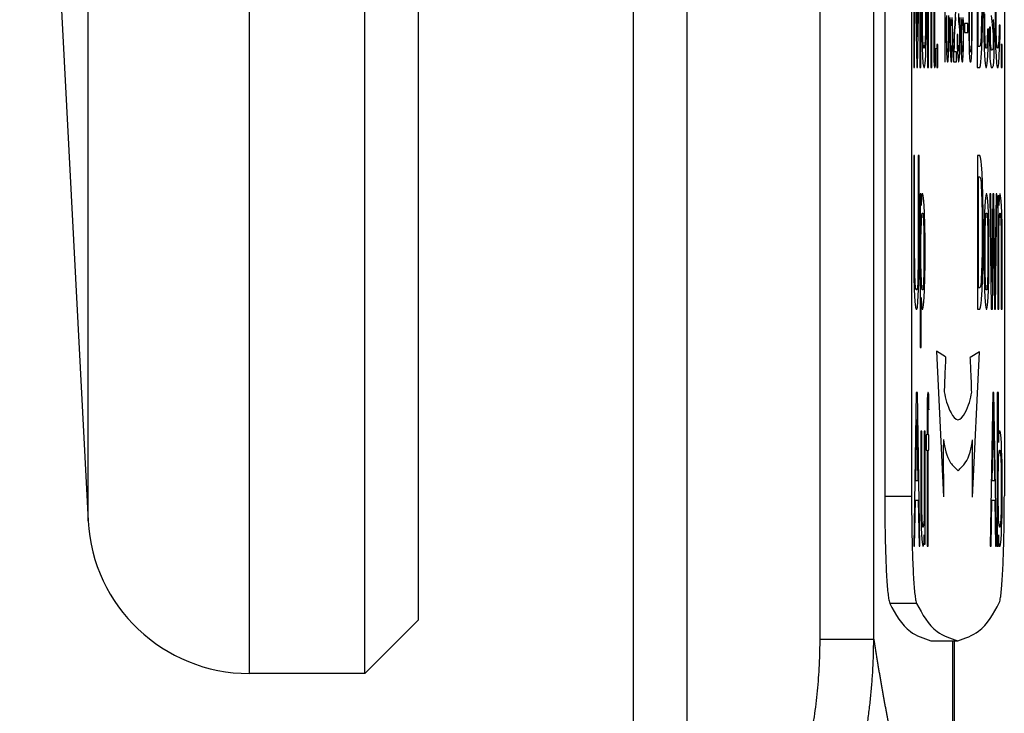
# Model space of a CAD drawing. Units: inches. Extents: x -233 to 232, y -114 to 173.
# Drawn here: x -83 to -74, y 71 to 77 of the extents above; entities that cross this region are included whole.
import ezdxf

# ---------------------------------------------------------------- set-up
doc = ezdxf.new("R2010")
doc.units = ezdxf.units.IN
doc.layers.add('1', color=7, linetype='Continuous')

# ---------------------------------------------------------------- blocks, each defined once
blk = doc.blocks.new('Hinweisschild_106236u__4', base_point=(-150.371, 142.607))
at = {"color": 7, "linetype": 'Continuous'}
for p, q in [((-150.371, 156.607), (-150.371, 145.293)), ((-149.871, 156.607), (-149.871, 145.293)), ((-148.144, 156.607), (-148.144, 145.307)), ((-149.511, 142.607), (-149.012, 142.607))]:
    blk.add_line(p, q, dxfattribs=at)
at = {"color": 3, "linetype": 'Continuous'}
for p, q in [((-149.832, 156.144), (-149.832, 153.284)), ((-149.767, 153.856), (-149.809, 156.144)), ((-149.725, 156.144), (-149.767, 153.856)), ((-149.701, 153.284), (-149.701, 156.144)), ((-148.652, 156.144), (-148.652, 153.284)), ((-148.633, 153.678), (-148.633, 155.751)), ((-149.816, 153.284), (-149.816, 155.501)), ((-149.816, 155.501), (-149.775, 153.284)), ((-149.758, 153.284), (-149.718, 155.501)), ((-149.718, 155.501), (-149.718, 153.284)), ((-149.576, 155.394), (-149.576, 153.284)), ((-149.46, 155.072), (-149.46, 153.57)), ((-149.441, 153.678), (-149.441, 155.072)), ((-149.558, 153.284), (-149.558, 154.75)), ((-149.243, 153.39), (-149.243, 154.89)), ((-148.805, 154.89), (-148.805, 153.971)), ((-148.794, 153.953), (-148.794, 154.89)), ((-148.755, 154.89), (-148.755, 153.953)), ((-148.744, 153.971), (-148.744, 154.89)), ((-149.687, 154.571), (-149.687, 154.142)), ((-149.667, 154.107), (-149.667, 154.607)), ((-149.613, 154.607), (-149.613, 154.107)), ((-149.593, 154.142), (-149.593, 154.571)), ((-149.512, 154.607), (-149.512, 153.284)), ((-149.494, 153.284), (-149.494, 154.571)), ((-148.529, 154.571), (-148.529, 154.142)), ((-148.316, 154.571), (-148.316, 154.142)), ((-148.296, 154.107), (-148.296, 154.607)), ((-149.253, 154.478), (-149.253, 153.39)), ((-149.228, 154.215), (-149.228, 154.065)), ((-149.217, 154.028), (-149.217, 154.253)), ((-149.185, 154.253), (-149.185, 154.028)), ((-149.174, 154.065), (-149.174, 154.215)), ((-149.158, 154.215), (-149.158, 154.065)), ((-149.11, 154.14), (-149.113, 154.215)), ((-149.055, 154.346), (-149.068, 154.103)), ((-149.056, 154.084), (-149.048, 154.215)), ((-148.998, 154.29), (-148.998, 154.121)), ((-148.976, 154.14), (-148.98, 154.215)), ((-148.954, 154.215), (-148.954, 154.065)), ((-148.906, 154.14), (-148.909, 154.215)), ((-148.564, 154.357), (-148.568, 154.142)), ((-148.551, 154.035), (-148.546, 154.357)), ((-148.508, 154.107), (-148.508, 154.285)), ((-148.388, 154.25), (-148.36, 153.964)), ((-149.687, 154.142), (-149.683, 153.856)), ((-149.665, 153.964), (-149.667, 154.107)), ((-149.613, 154.107), (-149.614, 153.964)), ((-149.596, 153.856), (-149.593, 154.142)), ((-149.228, 154.065), (-149.227, 153.896)), ((-149.216, 153.821), (-149.217, 154.028)), ((-149.185, 154.028), (-149.186, 153.821)), ((-149.175, 153.896), (-149.174, 154.065)), ((-149.158, 154.065), (-149.157, 153.896)), ((-149.146, 153.934), (-149.144, 154.028)), ((-149.144, 154.028), (-149.142, 154.084)), ((-149.142, 154.084), (-149.138, 154.14)), ((-149.138, 154.14), (-149.134, 154.178)), ((-149.129, 154.178), (-149.124, 154.14)), ((-149.124, 154.14), (-149.12, 154.084)), ((-149.12, 154.084), (-149.118, 154.028)), ((-149.118, 154.028), (-149.116, 153.934)), ((-149.108, 154.065), (-149.11, 154.14)), ((-149.106, 153.953), (-149.108, 154.065)), ((-149.074, 154.009), (-149.08, 153.878)), ((-149.068, 154.103), (-149.074, 154.009)), ((-149.063, 153.971), (-149.056, 154.084)), ((-148.998, 154.121), (-148.994, 154.121)), ((-148.994, 154.121), (-148.989, 154.103)), ((-148.989, 154.103), (-148.985, 154.046)), ((-148.985, 154.046), (-148.982, 153.971)), ((-148.972, 154.028), (-148.976, 154.14)), ((-148.97, 153.896), (-148.972, 154.028)), ((-148.954, 154.065), (-148.953, 153.896)), ((-148.942, 153.934), (-148.94, 154.028)), ((-148.94, 154.028), (-148.938, 154.084)), ((-148.938, 154.084), (-148.934, 154.14)), ((-148.934, 154.14), (-148.929, 154.178)), ((-148.925, 154.178), (-148.92, 154.14)), ((-148.92, 154.14), (-148.916, 154.084)), ((-148.916, 154.084), (-148.914, 154.028)), ((-148.914, 154.028), (-148.912, 153.934)), ((-148.904, 154.065), (-148.906, 154.14)), ((-148.902, 153.953), (-148.904, 154.065)), ((-148.886, 154.103), (-148.886, 153.934)), ((-148.821, 154.103), (-148.886, 154.103)), ((-148.821, 153.934), (-148.821, 154.103)), ((-148.568, 154.142), (-148.573, 153.964)), ((-148.557, 153.821), (-148.551, 154.035)), ((-148.529, 154.142), (-148.525, 153.856)), ((-148.507, 153.964), (-148.508, 154.107)), ((-148.455, 153.999), (-148.461, 153.785)), ((-148.436, 153.999), (-148.455, 153.999)), ((-148.438, 153.856), (-148.436, 153.999)), ((-148.402, 154.035), (-148.419, 154.035)), ((-148.419, 154.035), (-148.419, 153.785)), ((-148.402, 153.892), (-148.402, 154.035)), ((-148.338, 154.071), (-148.343, 154.178)), ((-148.334, 153.964), (-148.338, 154.071)), ((-148.316, 154.142), (-148.313, 153.856)), ((-148.294, 153.964), (-148.296, 154.107)), ((-148.242, 154.071), (-148.243, 153.964)), ((-148.223, 154.071), (-148.242, 154.071)), ((-148.225, 153.856), (-148.223, 154.071)), ((-149.683, 153.856), (-149.677, 153.642)), ((-149.66, 153.785), (-149.665, 153.964)), ((-149.614, 153.964), (-149.619, 153.785)), ((-149.603, 153.642), (-149.596, 153.856)), ((-149.227, 153.896), (-149.226, 153.784)), ((-149.214, 153.728), (-149.216, 153.821)), ((-149.186, 153.821), (-149.188, 153.728)), ((-149.176, 153.784), (-149.175, 153.896)), ((-149.157, 153.896), (-149.156, 153.784)), ((-149.146, 153.821), (-149.146, 153.934)), ((-149.144, 153.728), (-149.146, 153.821)), ((-149.116, 153.821), (-149.118, 153.728)), ((-149.116, 153.934), (-149.116, 153.821)), ((-149.106, 153.803), (-149.106, 153.953)), ((-149.08, 153.878), (-149.084, 153.765)), ((-149.075, 153.69), (-149.07, 153.821)), ((-149.07, 153.821), (-149.063, 153.971)), ((-149.023, 153.896), (-149.023, 153.803)), ((-149.011, 153.896), (-149.023, 153.896)), ((-149.011, 153.821), (-149.011, 153.896)), ((-149.01, 153.746), (-149.011, 153.821)), ((-148.982, 153.971), (-148.981, 153.896)), ((-148.981, 153.821), (-148.982, 153.746)), ((-148.981, 153.896), (-148.981, 153.821)), ((-148.97, 153.803), (-148.97, 153.896)), ((-148.953, 153.896), (-148.952, 153.784)), ((-148.942, 153.821), (-148.942, 153.934)), ((-148.94, 153.728), (-148.942, 153.821)), ((-148.912, 153.821), (-148.914, 153.728)), ((-148.912, 153.934), (-148.912, 153.821)), ((-148.902, 153.803), (-148.902, 153.953)), ((-148.886, 153.934), (-148.821, 153.934)), ((-148.805, 153.971), (-148.804, 153.84)), ((-148.804, 153.84), (-148.802, 153.709)), ((-148.793, 153.821), (-148.794, 153.953)), ((-148.791, 153.728), (-148.793, 153.821)), ((-148.756, 153.821), (-148.758, 153.728)), ((-148.755, 153.953), (-148.756, 153.821)), ((-148.747, 153.709), (-148.745, 153.84)), ((-148.745, 153.84), (-148.744, 153.971)), ((-148.578, 153.856), (-148.583, 153.785)), ((-148.573, 153.964), (-148.578, 153.856)), ((-148.564, 153.642), (-148.557, 153.821)), ((-148.525, 153.856), (-148.519, 153.642)), ((-148.502, 153.785), (-148.507, 153.964)), ((-148.445, 153.642), (-148.438, 153.856)), ((-148.4, 153.749), (-148.402, 153.892)), ((-148.36, 153.964), (-148.355, 153.892)), ((-148.355, 153.892), (-148.351, 153.821)), ((-148.351, 153.821), (-148.351, 153.713)), ((-148.333, 153.821), (-148.334, 153.964)), ((-148.333, 153.642), (-148.333, 153.821)), ((-148.313, 153.856), (-148.306, 153.642)), ((-148.289, 153.785), (-148.294, 153.964)), ((-148.243, 153.964), (-148.249, 153.785)), ((-148.232, 153.642), (-148.225, 153.856)), ((-149.677, 153.642), (-149.67, 153.499)), ((-149.651, 153.678), (-149.66, 153.785)), ((-149.645, 153.642), (-149.651, 153.678)), ((-149.635, 153.642), (-149.645, 153.642)), ((-149.628, 153.678), (-149.635, 153.642)), ((-149.619, 153.785), (-149.628, 153.678)), ((-149.609, 153.499), (-149.603, 153.642)), ((-149.438, 153.606), (-149.441, 153.678)), ((-149.425, 153.642), (-149.433, 153.606)), ((-149.425, 153.32), (-149.425, 153.642)), ((-149.403, 153.713), (-149.403, 153.284)), ((-149.383, 153.713), (-149.403, 153.713)), ((-149.383, 153.284), (-149.383, 153.713)), ((-149.226, 153.784), (-149.224, 153.69)), ((-149.224, 153.69), (-149.222, 153.615)), ((-149.212, 153.671), (-149.214, 153.728)), ((-149.208, 153.615), (-149.212, 153.671)), ((-149.189, 153.671), (-149.193, 153.615)), ((-149.188, 153.728), (-149.189, 153.671)), ((-149.18, 153.615), (-149.178, 153.69)), ((-149.178, 153.69), (-149.176, 153.784)), ((-149.156, 153.784), (-149.154, 153.69)), ((-149.154, 153.69), (-149.152, 153.615)), ((-149.142, 153.671), (-149.144, 153.728)), ((-149.138, 153.615), (-149.142, 153.671)), ((-149.12, 153.671), (-149.124, 153.615)), ((-149.118, 153.728), (-149.12, 153.671)), ((-149.11, 153.615), (-149.108, 153.69)), ((-149.108, 153.69), (-149.106, 153.803)), ((-149.088, 153.634), (-149.09, 153.503)), ((-149.084, 153.765), (-149.088, 153.634)), ((-149.077, 153.578), (-149.075, 153.69)), ((-149.023, 153.803), (-149.021, 153.671)), ((-149.021, 153.671), (-149.018, 153.578)), ((-149.007, 153.671), (-149.01, 153.746)), ((-149.003, 153.615), (-149.007, 153.671)), ((-148.985, 153.671), (-148.989, 153.615)), ((-148.982, 153.746), (-148.985, 153.671)), ((-148.975, 153.578), (-148.972, 153.671)), ((-148.972, 153.671), (-148.97, 153.803)), ((-148.952, 153.784), (-148.95, 153.69)), ((-148.95, 153.69), (-148.948, 153.615)), ((-148.938, 153.671), (-148.94, 153.728)), ((-148.934, 153.615), (-148.938, 153.671)), ((-148.916, 153.671), (-148.92, 153.615)), ((-148.914, 153.728), (-148.916, 153.671)), ((-148.906, 153.615), (-148.904, 153.69)), ((-148.904, 153.69), (-148.902, 153.803)), ((-148.802, 153.709), (-148.798, 153.578)), ((-148.788, 153.653), (-148.791, 153.728)), ((-148.784, 153.596), (-148.788, 153.653)), ((-148.761, 153.653), (-148.765, 153.596)), ((-148.758, 153.728), (-148.761, 153.653)), ((-148.751, 153.578), (-148.747, 153.709)), ((-148.603, 153.678), (-148.633, 153.678)), ((-148.591, 153.713), (-148.603, 153.678)), ((-148.583, 153.785), (-148.591, 153.713)), ((-148.574, 153.463), (-148.564, 153.642)), ((-148.519, 153.642), (-148.512, 153.499)), ((-148.493, 153.678), (-148.502, 153.785)), ((-148.487, 153.642), (-148.493, 153.678)), ((-148.477, 153.642), (-148.487, 153.642)), ((-148.47, 153.678), (-148.477, 153.642)), ((-148.461, 153.785), (-148.47, 153.678)), ((-148.451, 153.499), (-148.445, 153.642)), ((-148.419, 153.785), (-148.415, 153.57)), ((-148.397, 153.678), (-148.4, 153.749)), ((-148.382, 153.606), (-148.397, 153.678)), ((-148.353, 153.642), (-148.37, 153.606)), ((-148.351, 153.713), (-148.353, 153.642)), ((-148.334, 153.499), (-148.333, 153.642)), ((-148.306, 153.642), (-148.299, 153.499)), ((-148.281, 153.678), (-148.289, 153.785)), ((-148.274, 153.642), (-148.281, 153.678)), ((-148.264, 153.642), (-148.274, 153.642)), ((-148.257, 153.678), (-148.264, 153.642)), ((-148.249, 153.785), (-148.257, 153.678)), ((-148.238, 153.499), (-148.232, 153.642)), ((-148.184, 153.713), (-148.204, 153.713)), ((-148.204, 153.713), (-148.204, 153.284)), ((-148.184, 153.284), (-148.184, 153.713)), ((-149.67, 153.499), (-149.66, 153.356)), ((-149.619, 153.356), (-149.609, 153.499)), ((-149.46, 153.57), (-149.458, 153.427)), ((-149.433, 153.606), (-149.438, 153.606)), ((-149.222, 153.615), (-149.219, 153.54)), ((-149.219, 153.54), (-149.216, 153.484)), ((-149.216, 153.484), (-149.213, 153.446)), ((-149.213, 153.446), (-149.208, 153.409)), ((-149.204, 153.578), (-149.208, 153.615)), ((-149.197, 153.578), (-149.204, 153.578)), ((-149.193, 153.615), (-149.197, 153.578)), ((-149.193, 153.409), (-149.189, 153.446)), ((-149.189, 153.446), (-149.186, 153.484)), ((-149.186, 153.484), (-149.183, 153.54)), ((-149.183, 153.54), (-149.18, 153.615)), ((-149.152, 153.615), (-149.149, 153.54)), ((-149.149, 153.54), (-149.146, 153.484)), ((-149.146, 153.484), (-149.143, 153.446)), ((-149.143, 153.446), (-149.138, 153.409)), ((-149.134, 153.578), (-149.138, 153.615)), ((-149.129, 153.578), (-149.134, 153.578)), ((-149.124, 153.615), (-149.129, 153.578)), ((-149.124, 153.409), (-149.119, 153.446)), ((-149.119, 153.446), (-149.116, 153.484)), ((-149.116, 153.484), (-149.113, 153.54)), ((-149.113, 153.54), (-149.11, 153.615)), ((-149.09, 153.503), (-149.09, 153.39)), ((-149.038, 153.578), (-149.077, 153.578)), ((-149.038, 153.39), (-149.038, 153.578)), ((-149.018, 153.578), (-149.013, 153.484)), ((-149.013, 153.484), (-149.007, 153.428)), ((-148.998, 153.596), (-149.003, 153.615)), ((-148.994, 153.596), (-148.998, 153.596)), ((-148.989, 153.615), (-148.994, 153.596)), ((-148.985, 153.428), (-148.979, 153.484)), ((-148.979, 153.484), (-148.975, 153.578)), ((-148.948, 153.615), (-148.945, 153.54)), ((-148.945, 153.54), (-148.942, 153.484)), ((-148.942, 153.484), (-148.939, 153.446)), ((-148.939, 153.446), (-148.934, 153.409)), ((-148.929, 153.578), (-148.934, 153.615)), ((-148.925, 153.578), (-148.929, 153.578)), ((-148.92, 153.615), (-148.925, 153.578)), ((-148.92, 153.409), (-148.915, 153.446)), ((-148.915, 153.446), (-148.912, 153.484)), ((-148.912, 153.484), (-148.909, 153.54)), ((-148.909, 153.54), (-148.906, 153.615)), ((-148.798, 153.578), (-148.791, 153.465)), ((-148.791, 153.465), (-148.785, 153.409)), ((-148.779, 153.578), (-148.784, 153.596)), ((-148.769, 153.578), (-148.779, 153.578)), ((-148.765, 153.596), (-148.769, 153.578)), ((-148.764, 153.409), (-148.758, 153.465)), ((-148.758, 153.465), (-148.751, 153.578)), ((-148.581, 153.392), (-148.574, 153.463)), ((-148.512, 153.499), (-148.502, 153.356)), ((-148.461, 153.356), (-148.451, 153.499)), ((-148.415, 153.57), (-148.412, 153.463)), ((-148.412, 153.463), (-148.407, 153.392)), ((-148.37, 153.606), (-148.382, 153.606)), ((-148.34, 153.392), (-148.334, 153.499)), ((-148.299, 153.499), (-148.289, 153.356)), ((-148.249, 153.356), (-148.238, 153.499)), ((-149.832, 153.284), (-149.816, 153.284)), ((-149.775, 153.284), (-149.758, 153.284)), ((-149.718, 153.284), (-149.701, 153.284)), ((-149.66, 153.356), (-149.646, 153.284)), ((-149.646, 153.284), (-149.633, 153.284)), ((-149.633, 153.284), (-149.619, 153.356)), ((-149.576, 153.284), (-149.558, 153.284)), ((-149.512, 153.284), (-149.494, 153.284)), ((-149.458, 153.427), (-149.453, 153.32)), ((-149.453, 153.32), (-149.446, 153.284)), ((-149.446, 153.284), (-149.438, 153.284)), ((-149.438, 153.284), (-149.425, 153.32)), ((-149.403, 153.284), (-149.383, 153.284)), ((-149.253, 153.39), (-149.243, 153.39)), ((-149.208, 153.409), (-149.204, 153.39)), ((-149.204, 153.39), (-149.197, 153.39)), ((-149.197, 153.39), (-149.193, 153.409)), ((-149.138, 153.409), (-149.134, 153.39)), ((-149.134, 153.39), (-149.129, 153.39)), ((-149.129, 153.39), (-149.124, 153.409)), ((-149.09, 153.39), (-149.038, 153.39)), ((-149.007, 153.428), (-148.999, 153.39)), ((-148.999, 153.39), (-148.993, 153.39)), ((-148.993, 153.39), (-148.985, 153.428)), ((-148.934, 153.409), (-148.929, 153.39)), ((-148.929, 153.39), (-148.925, 153.39)), ((-148.925, 153.39), (-148.92, 153.409)), ((-148.785, 153.409), (-148.778, 153.39)), ((-148.778, 153.39), (-148.77, 153.39)), ((-148.77, 153.39), (-148.764, 153.409)), ((-148.652, 153.284), (-148.603, 153.284)), ((-148.603, 153.284), (-148.591, 153.32)), ((-148.591, 153.32), (-148.581, 153.392)), ((-148.502, 153.356), (-148.488, 153.284)), ((-148.488, 153.284), (-148.475, 153.284)), ((-148.475, 153.284), (-148.461, 153.356)), ((-148.407, 153.392), (-148.387, 153.284)), ((-148.387, 153.284), (-148.365, 153.284)), ((-148.365, 153.284), (-148.348, 153.32)), ((-148.348, 153.32), (-148.34, 153.392)), ((-148.289, 153.356), (-148.275, 153.284)), ((-148.275, 153.284), (-148.262, 153.284)), ((-148.262, 153.284), (-148.249, 153.356)), ((-148.204, 153.284), (-148.184, 153.284)), ((-149.814, 151.644), (-149.832, 151.644)), ((-149.832, 151.644), (-149.832, 149.893)), ((-149.814, 149.857), (-149.814, 151.644)), ((-149.728, 151.644), (-149.747, 151.644)), ((-149.747, 151.644), (-149.747, 149.857)), ((-149.728, 149.893), (-149.728, 151.644)), ((-148.598, 151.644), (-148.647, 151.644)), ((-148.647, 151.644), (-148.647, 148.784)), ((-148.586, 151.609), (-148.598, 151.644)), ((-148.576, 151.537), (-148.586, 151.609)), ((-148.568, 151.466), (-148.576, 151.537)), ((-148.559, 151.323), (-148.568, 151.466)), ((-148.628, 149.178), (-148.628, 151.251)), ((-148.628, 151.251), (-148.598, 151.251)), ((-148.598, 151.251), (-148.586, 151.215)), ((-148.553, 151.144), (-148.559, 151.323)), ((-148.586, 151.215), (-148.578, 151.144)), ((-148.578, 151.144), (-148.573, 151.072)), ((-148.573, 151.072), (-148.568, 150.965)), ((-148.546, 150.894), (-148.553, 151.144)), ((-149.712, 150.929), (-149.712, 148.069)), ((-149.694, 150.929), (-149.712, 150.929)), ((-149.694, 150.715), (-149.694, 150.929)), ((-149.675, 150.929), (-149.689, 150.858)), ((-149.662, 150.929), (-149.675, 150.929)), ((-149.648, 150.858), (-149.662, 150.929)), ((-148.568, 150.965), (-148.563, 150.786)), ((-148.541, 150.572), (-148.546, 150.894)), ((-148.483, 150.929), (-148.497, 150.858)), ((-148.47, 150.929), (-148.483, 150.929)), ((-148.457, 150.858), (-148.47, 150.929)), ((-148.397, 150.929), (-148.415, 150.929)), ((-148.415, 150.929), (-148.387, 148.784)), ((-148.377, 149.285), (-148.397, 150.929)), ((-148.357, 150.929), (-148.377, 149.285)), ((-148.34, 150.929), (-148.357, 150.929)), ((-148.32, 149.285), (-148.34, 150.929)), ((-148.299, 150.929), (-148.32, 149.285)), ((-148.309, 148.784), (-148.281, 150.929)), ((-148.281, 150.929), (-148.299, 150.929)), ((-148.248, 150.894), (-148.266, 150.894)), ((-148.266, 150.894), (-148.266, 148.784)), ((-148.248, 150.715), (-148.248, 150.894)), ((-148.229, 150.929), (-148.243, 150.858)), ((-148.221, 150.929), (-148.229, 150.929)), ((-148.207, 150.858), (-148.221, 150.929)), ((-149.689, 150.858), (-149.694, 150.715)), ((-149.638, 150.715), (-149.648, 150.858)), ((-149.632, 150.572), (-149.638, 150.715)), ((-148.563, 150.786), (-148.559, 150.572)), ((-148.507, 150.715), (-148.514, 150.572)), ((-148.497, 150.858), (-148.507, 150.715)), ((-148.446, 150.715), (-148.457, 150.858)), ((-148.44, 150.572), (-148.446, 150.715)), ((-148.243, 150.858), (-148.248, 150.715)), ((-148.197, 150.715), (-148.207, 150.858)), ((-148.19, 150.572), (-148.197, 150.715)), ((-149.689, 150.429), (-149.68, 150.536)), ((-149.68, 150.536), (-149.674, 150.572)), ((-149.674, 150.572), (-149.664, 150.572)), ((-149.664, 150.572), (-149.657, 150.536)), ((-149.657, 150.536), (-149.648, 150.429)), ((-149.625, 150.357), (-149.632, 150.572)), ((-148.559, 150.572), (-148.558, 150.322)), ((-148.539, 150.322), (-148.541, 150.572)), ((-148.514, 150.572), (-148.521, 150.357)), ((-148.497, 150.429), (-148.489, 150.536)), ((-148.489, 150.536), (-148.482, 150.572)), ((-148.482, 150.572), (-148.472, 150.572)), ((-148.472, 150.572), (-148.465, 150.536)), ((-148.465, 150.536), (-148.457, 150.429)), ((-148.433, 150.357), (-148.44, 150.572)), ((-148.243, 150.429), (-148.234, 150.536)), ((-148.234, 150.536), (-148.227, 150.572)), ((-148.227, 150.572), (-148.222, 150.572)), ((-148.222, 150.572), (-148.216, 150.536)), ((-148.216, 150.536), (-148.209, 150.429)), ((-148.185, 150.357), (-148.19, 150.572)), ((-149.694, 150.25), (-149.689, 150.429)), ((-149.648, 150.429), (-149.643, 150.25)), ((-149.621, 150.071), (-149.625, 150.357)), ((-148.521, 150.357), (-148.524, 150.071)), ((-148.502, 150.25), (-148.497, 150.429)), ((-148.457, 150.429), (-148.451, 150.25)), ((-148.43, 150.071), (-148.433, 150.357)), ((-148.248, 150.25), (-148.243, 150.429)), ((-148.209, 150.429), (-148.204, 150.25)), ((-148.184, 150.071), (-148.185, 150.357)), ((-149.696, 150.107), (-149.694, 150.25)), ((-149.643, 150.25), (-149.642, 150.107)), ((-148.558, 150.322), (-148.558, 150.107)), ((-148.539, 150.107), (-148.539, 150.322)), ((-148.504, 150.107), (-148.502, 150.25)), ((-148.451, 150.25), (-148.45, 150.107)), ((-148.367, 148.784), (-148.348, 150.286)), ((-148.348, 150.286), (-148.33, 148.784)), ((-148.248, 148.784), (-148.248, 150.25)), ((-148.204, 150.25), (-148.202, 150.107)), ((-149.696, 149.607), (-149.696, 150.107)), ((-149.642, 150.107), (-149.642, 149.607)), ((-149.621, 149.642), (-149.621, 150.071)), ((-148.558, 150.107), (-148.559, 149.857)), ((-148.541, 149.857), (-148.539, 150.107)), ((-148.524, 150.071), (-148.524, 149.642)), ((-148.504, 149.607), (-148.504, 150.107)), ((-148.45, 150.107), (-148.45, 149.607)), ((-148.43, 149.642), (-148.43, 150.071)), ((-148.202, 150.107), (-148.202, 148.784)), ((-148.184, 148.784), (-148.184, 150.071)), ((-149.832, 149.893), (-149.831, 149.642)), ((-149.812, 149.607), (-149.814, 149.857)), ((-149.747, 149.857), (-149.748, 149.607)), ((-149.73, 149.642), (-149.728, 149.893)), ((-148.559, 149.857), (-148.563, 149.642)), ((-148.546, 149.535), (-148.541, 149.857)), ((-149.831, 149.642), (-149.827, 149.392)), ((-149.809, 149.428), (-149.812, 149.607)), ((-149.748, 149.607), (-149.752, 149.428)), ((-149.733, 149.392), (-149.73, 149.642)), ((-149.694, 149.464), (-149.696, 149.607)), ((-149.642, 149.607), (-149.643, 149.464)), ((-149.625, 149.356), (-149.621, 149.642)), ((-148.563, 149.642), (-148.568, 149.464)), ((-148.524, 149.642), (-148.521, 149.356)), ((-148.502, 149.464), (-148.504, 149.607)), ((-148.45, 149.607), (-148.451, 149.464)), ((-148.433, 149.356), (-148.43, 149.642)), ((-149.804, 149.285), (-149.809, 149.428)), ((-149.752, 149.428), (-149.757, 149.285)), ((-149.689, 149.285), (-149.694, 149.464)), ((-149.643, 149.464), (-149.648, 149.285)), ((-148.568, 149.464), (-148.573, 149.356)), ((-148.553, 149.321), (-148.546, 149.535)), ((-148.497, 149.285), (-148.502, 149.464)), ((-148.451, 149.464), (-148.457, 149.285)), ((-149.827, 149.392), (-149.821, 149.142)), ((-149.797, 149.178), (-149.804, 149.285)), ((-149.757, 149.285), (-149.763, 149.178)), ((-149.74, 149.142), (-149.733, 149.392)), ((-149.68, 149.178), (-149.689, 149.285)), ((-149.648, 149.285), (-149.657, 149.178)), ((-149.632, 149.142), (-149.625, 149.356)), ((-148.578, 149.285), (-148.586, 149.213)), ((-148.573, 149.356), (-148.578, 149.285)), ((-148.559, 149.142), (-148.553, 149.321)), ((-148.521, 149.356), (-148.514, 149.142)), ((-148.489, 149.178), (-148.497, 149.285)), ((-148.457, 149.285), (-148.465, 149.178)), ((-148.44, 149.142), (-148.433, 149.356)), ((-149.821, 149.142), (-149.809, 148.927)), ((-149.789, 149.142), (-149.797, 149.178)), ((-149.772, 149.142), (-149.789, 149.142)), ((-149.763, 149.178), (-149.772, 149.142)), ((-149.752, 148.927), (-149.74, 149.142)), ((-149.674, 149.142), (-149.68, 149.178)), ((-149.664, 149.142), (-149.674, 149.142)), ((-149.657, 149.178), (-149.664, 149.142)), ((-149.638, 148.999), (-149.632, 149.142)), ((-148.598, 149.178), (-148.628, 149.178)), ((-148.586, 149.213), (-148.598, 149.178)), ((-148.569, 148.963), (-148.559, 149.142)), ((-148.514, 149.142), (-148.507, 148.999)), ((-148.482, 149.142), (-148.489, 149.178)), ((-148.472, 149.142), (-148.482, 149.142)), ((-148.465, 149.178), (-148.472, 149.142)), ((-148.446, 148.999), (-148.44, 149.142)), ((-149.809, 148.927), (-149.799, 148.82)), ((-149.762, 148.82), (-149.752, 148.927)), ((-149.694, 148.069), (-149.694, 148.999)), ((-149.694, 148.999), (-149.689, 148.856)), ((-149.648, 148.856), (-149.638, 148.999)), ((-148.586, 148.82), (-148.576, 148.892)), ((-148.576, 148.892), (-148.569, 148.963)), ((-148.507, 148.999), (-148.497, 148.856)), ((-148.457, 148.856), (-148.446, 148.999)), ((-149.799, 148.82), (-149.787, 148.784)), ((-149.787, 148.784), (-149.773, 148.784)), ((-149.773, 148.784), (-149.762, 148.82)), ((-149.689, 148.856), (-149.675, 148.784)), ((-149.675, 148.784), (-149.662, 148.784)), ((-149.662, 148.784), (-149.648, 148.856)), ((-148.647, 148.784), (-148.598, 148.784)), ((-148.598, 148.784), (-148.586, 148.82)), ((-148.497, 148.856), (-148.483, 148.784)), ((-148.483, 148.784), (-148.47, 148.784)), ((-148.47, 148.784), (-148.457, 148.856)), ((-148.387, 148.784), (-148.367, 148.784)), ((-148.33, 148.784), (-148.309, 148.784)), ((-148.266, 148.784), (-148.248, 148.784)), ((-148.202, 148.784), (-148.184, 148.784)), ((-149.712, 148.069), (-149.694, 148.069)), ((-149.407, 148.004), (-149.276, 145.29)), ((-149.237, 147.895), (-149.407, 148.004)), ((-148.609, 147.99), (-148.778, 147.886)), ((-148.74, 145.28), (-148.609, 147.99)), ((-149.784, 147.229), (-149.832, 144.369)), ((-149.763, 147.229), (-149.784, 147.229)), ((-149.715, 144.369), (-149.763, 147.229)), ((-149.57, 147.229), (-149.576, 147.193)), ((-149.561, 147.229), (-149.57, 147.229)), ((-149.548, 147.193), (-149.561, 147.229)), ((-148.359, 147.229), (-148.407, 144.369)), ((-148.338, 147.229), (-148.359, 147.229)), ((-148.29, 144.369), (-148.338, 147.229)), ((-148.256, 147.229), (-148.275, 147.229)), ((-148.275, 147.229), (-148.275, 144.369)), ((-148.256, 146.299), (-148.256, 147.229)), ((-149.581, 147.086), (-149.583, 146.943)), ((-149.576, 147.193), (-149.581, 147.086)), ((-149.548, 146.907), (-149.548, 147.193)), ((-149.583, 146.943), (-149.583, 146.442)), ((-149.564, 146.836), (-149.563, 146.907)), ((-149.563, 146.907), (-149.559, 146.943)), ((-149.559, 146.943), (-149.548, 146.907)), ((-149.794, 145.584), (-149.773, 146.728)), ((-149.773, 146.728), (-149.752, 145.584)), ((-149.564, 146.442), (-149.564, 146.836)), ((-148.369, 145.584), (-148.349, 146.728)), ((-148.349, 146.728), (-148.327, 145.584)), ((-149.699, 146.514), (-149.699, 145.227)), ((-149.681, 146.514), (-149.699, 146.514)), ((-149.681, 145.191), (-149.681, 146.514)), ((-149.617, 146.514), (-149.635, 146.514)), ((-149.635, 146.514), (-149.635, 145.048)), ((-149.617, 144.405), (-149.617, 146.514)), ((-148.238, 146.514), (-148.251, 146.442)), ((-148.224, 146.514), (-148.238, 146.514)), ((-148.211, 146.442), (-148.224, 146.514)), ((-149.583, 146.442), (-149.598, 146.442)), ((-149.598, 146.442), (-149.598, 146.156)), ((-149.548, 146.442), (-149.564, 146.442)), ((-149.548, 146.156), (-149.548, 146.442)), ((-148.251, 146.442), (-148.256, 146.299)), ((-148.2, 146.299), (-148.211, 146.442)), ((-148.194, 146.156), (-148.2, 146.299)), ((-149.598, 146.156), (-149.583, 146.156)), ((-149.583, 146.156), (-149.583, 144.369)), ((-149.564, 144.369), (-149.564, 146.156)), ((-149.564, 146.156), (-149.548, 146.156)), ((-148.251, 146.013), (-148.243, 146.121)), ((-148.243, 146.121), (-148.236, 146.156)), ((-148.236, 146.156), (-148.226, 146.156)), ((-148.226, 146.156), (-148.219, 146.121)), ((-148.219, 146.121), (-148.211, 146.013)), ((-148.187, 145.942), (-148.194, 146.156)), ((-148.256, 145.835), (-148.251, 146.013)), ((-148.211, 146.013), (-148.206, 145.835)), ((-148.184, 145.656), (-148.187, 145.942)), ((-148.258, 145.692), (-148.256, 145.835)), ((-148.206, 145.835), (-148.204, 145.692)), ((-149.752, 145.584), (-149.794, 145.584)), ((-148.327, 145.584), (-148.369, 145.584)), ((-148.258, 145.191), (-148.258, 145.692)), ((-148.204, 145.692), (-148.204, 145.191)), ((-148.184, 145.227), (-148.184, 145.656)), ((-149.871, 145.293), (-150.371, 145.293)), ((-149.814, 144.369), (-149.799, 145.227)), ((-149.799, 145.227), (-149.748, 145.227)), ((-149.748, 145.227), (-149.733, 144.369)), ((-149.699, 145.227), (-149.697, 144.941)), ((-148.389, 144.369), (-148.374, 145.227)), ((-148.374, 145.227), (-148.323, 145.227)), ((-148.323, 145.227), (-148.308, 144.369)), ((-148.187, 144.941), (-148.184, 145.227)), ((-149.679, 145.048), (-149.681, 145.191)), ((-149.674, 144.869), (-149.679, 145.048)), ((-149.635, 145.048), (-149.64, 144.869)), ((-148.256, 145.048), (-148.258, 145.191)), ((-148.251, 144.869), (-148.256, 145.048)), ((-148.206, 145.048), (-148.211, 144.869)), ((-148.204, 145.191), (-148.206, 145.048)), ((-149.697, 144.941), (-149.692, 144.726)), ((-149.667, 144.762), (-149.674, 144.869)), ((-149.64, 144.869), (-149.649, 144.762)), ((-148.243, 144.762), (-148.251, 144.869)), ((-148.211, 144.869), (-148.219, 144.762)), ((-148.194, 144.726), (-148.187, 144.941)), ((-149.692, 144.726), (-149.686, 144.583)), ((-149.66, 144.726), (-149.667, 144.762)), ((-149.655, 144.726), (-149.66, 144.726)), ((-149.649, 144.762), (-149.655, 144.726)), ((-148.236, 144.726), (-148.243, 144.762)), ((-148.226, 144.726), (-148.236, 144.726)), ((-148.219, 144.762), (-148.226, 144.726)), ((-148.2, 144.583), (-148.194, 144.726)), ((-149.686, 144.583), (-149.676, 144.44)), ((-149.64, 144.44), (-149.635, 144.583)), ((-149.635, 144.583), (-149.635, 144.405)), ((-148.256, 144.583), (-148.251, 144.44)), ((-148.256, 144.369), (-148.256, 144.583)), ((-148.211, 144.44), (-148.2, 144.583)), ((-149.832, 144.369), (-149.814, 144.369)), ((-149.733, 144.369), (-149.715, 144.369)), ((-149.676, 144.44), (-149.662, 144.369)), ((-149.662, 144.369), (-149.654, 144.369)), ((-149.654, 144.369), (-149.64, 144.44)), ((-149.635, 144.405), (-149.617, 144.405)), ((-149.583, 144.369), (-149.564, 144.369)), ((-148.407, 144.369), (-148.389, 144.369)), ((-148.308, 144.369), (-148.29, 144.369)), ((-148.275, 144.369), (-148.256, 144.369)), ((-148.251, 144.44), (-148.238, 144.369)), ((-148.238, 144.369), (-148.224, 144.369)), ((-148.224, 144.369), (-148.211, 144.44)), ((-149.777, 143.302), (-150.276, 143.302))]:
    blk.add_line(p, q, dxfattribs=at)
for points, knots in [([(-149.237, 147.895), (-149.242, 147.793), (-149.253, 147.575), (-149.26, 147.358), (-149.264, 147.242)], [0, 0, 0, 0, 0.3061086, 0.6529822, 0.6529822, 0.6529822, 0.6529822]), ([(-148.752, 147.235), (-148.755, 147.35), (-148.762, 147.567), (-148.773, 147.784), (-148.778, 147.886)], [0, 0, 0, 0, 0.3460967, 0.6517119, 0.6517119, 0.6517119, 0.6517119]), ([(-149.264, 147.242), (-149.239, 147.119), (-149.204, 146.94), (-149.009, 146.655), (-148.81, 146.934), (-148.775, 147.112), (-148.752, 147.235)], [0, 0, 0, 0, 0.409392, 0.593387, 0.774639, 1.180398, 1.180398, 1.180398, 1.180398]), ([(-149.279, 146.358), (-149.28, 146.269), (-149.281, 146.09), (-149.281, 145.821), (-149.279, 145.555), (-149.277, 145.378), (-149.276, 145.29)], [0, 0, 0, 0, 0.268165, 0.537503, 0.805147, 1.068251, 1.068251, 1.068251, 1.068251]), ([(-149.279, 146.358), (-149.254, 146.201), (-149.219, 145.975), (-149.056, 145.822), (-149.007, 145.776)], [0, 0, 0, 0, 0.4561637, 0.6573542, 0.6573542, 0.6573542, 0.6573542]), ([(-149.007, 145.776), (-148.957, 145.822), (-148.797, 145.972), (-148.761, 146.195), (-148.736, 146.35)], [0, 0, 0, 0, 0.1990059, 0.6490144, 0.6490144, 0.6490144, 0.6490144]), ([(-148.74, 145.28), (-148.738, 145.368), (-148.736, 145.545), (-148.735, 145.812), (-148.734, 146.081), (-148.736, 146.261), (-148.736, 146.35)], [0, 0, 0, 0, 0.263508, 0.53161, 0.801444, 1.070127, 1.070127, 1.070127, 1.070127])]:
    blk.add_open_spline(points, degree=3, knots=knots, dxfattribs=at)
at = {"color": 7, "linetype": 'Continuous'}
for points, knots in [([(-150.371, 145.293), (-150.371, 145.195), (-150.37, 145.001), (-150.367, 144.715), (-150.361, 144.442), (-150.354, 144.188), (-150.345, 143.957), (-150.334, 143.755), (-150.322, 143.587), (-150.308, 143.456), (-150.297, 143.364), (-150.282, 143.318), (-150.276, 143.302)], [0, 0, 0, 0, 0.294082, 0.581789, 0.856885, 1.113413, 1.345821, 1.549095, 1.718871, 1.851555, 1.944474, 1.996306, 1.996306, 1.996306, 1.996306]), ([(-149.871, 145.293), (-149.871, 145.195), (-149.871, 145.001), (-149.867, 144.715), (-149.862, 144.442), (-149.854, 144.188), (-149.845, 143.957), (-149.834, 143.755), (-149.823, 143.587), (-149.808, 143.456), (-149.798, 143.364), (-149.782, 143.318), (-149.777, 143.302)], [0, 0, 0, 0, 0.294082, 0.581789, 0.856885, 1.113413, 1.345821, 1.549095, 1.718871, 1.851555, 1.944474, 1.996306, 1.996306, 1.996306, 1.996306]), ([(-148.239, 143.316), (-148.234, 143.333), (-148.218, 143.379), (-148.208, 143.471), (-148.193, 143.602), (-148.182, 143.771), (-148.171, 143.972), (-148.161, 144.203), (-148.154, 144.457), (-148.148, 144.73), (-148.145, 145.015), (-148.145, 145.209), (-148.144, 145.307)], [0, 0, 0, 0, 0.052058, 0.145147, 0.277936, 0.447752, 0.651006, 0.883339, 1.139745, 1.414684, 1.702208, 1.996095, 1.996095, 1.996095, 1.996095]), ([(-150.276, 143.302), (-150.17, 143.102), (-149.994, 142.773), (-149.648, 142.654), (-149.511, 142.607)], [0, 0, 0, 0, 0.646211, 1.066716, 1.066716, 1.066716, 1.066716]), ([(-149.777, 143.302), (-149.67, 143.102), (-149.494, 142.773), (-149.148, 142.654), (-149.012, 142.607)], [0, 0, 0, 0, 0.646211, 1.066716, 1.066716, 1.066716, 1.066716]), ([(-149.012, 142.607), (-148.874, 142.655), (-148.523, 142.778), (-148.346, 143.113), (-148.239, 143.316)], [0, 0, 0, 0, 0.425635, 1.082972, 1.082972, 1.082972, 1.082972])]:
    blk.add_open_spline(points, degree=3, knots=knots, dxfattribs=at)
blk = doc.blocks.new('Rahmen_103306__8', base_point=(-242.054, 107))
at = {"color": 7, "linetype": 'Continuous'}
for p, q in [((-155.054, 171.01), (-155.054, 140.996)), ((-149.081, 142.607), (-149.081, 138))]:
    blk.add_line(p, q, dxfattribs=at)
at = {"color": 3, "linetype": 'Continuous'}
blk.add_line((-149.109, 142.607), (-149.109, 138.002), dxfattribs=at)
blk.add_open_spline([(-154.054, 244.514), (-154.054, 235.762), (-154.054, 218.257), (-154.054, 192), (-154.054, 165.743), (-154.054, 148.238), (-154.054, 139.486)], degree=3, dxfattribs=at)
for points, knots in [([(-151.575, 142.641), (-151.575, 150.868), (-151.575, 167.321), (-151.575, 192), (-151.575, 216.679), (-151.575, 233.132), (-151.575, 241.358)], [0, 0, 0, 0, 24.679285, 49.35857, 74.037794, 98.717018, 98.717018, 98.717018, 98.717018]), ([(-150.577, 142.641), (-150.577, 142.681), (-150.577, 142.76), (-150.577, 159.213), (-150.577, 192), (-150.576, 224.787), (-150.577, 241.24), (-150.577, 241.319), (-150.577, 241.359)], [0, 0, 0, 0, 0.118835, 0.237671, 49.358643, 98.479614, 98.598423, 98.717263, 98.717263, 98.717263, 98.717263]), ([(-160.449, 133.343), (-160.414, 133.343), (-160.343, 133.344), (-160.194, 133.346), (-160.001, 133.353), (-159.753, 133.37), (-159.494, 133.394), (-159.222, 133.429), (-158.952, 133.473), (-158.683, 133.524), (-158.417, 133.585), (-158.153, 133.653), (-157.891, 133.73), (-157.632, 133.815), (-157.376, 133.909), (-157.123, 134.01), (-156.873, 134.119), (-156.591, 134.253), (-156.279, 134.417), (-155.94, 134.614), (-155.61, 134.827), (-155.29, 135.054), (-154.98, 135.295), (-154.681, 135.549), (-154.394, 135.817), (-154.113, 136.101), (-153.841, 136.404), (-153.578, 136.725), (-153.33, 137.057), (-153.097, 137.4), (-152.88, 137.753), (-152.679, 138.115), (-152.494, 138.486), (-152.316, 138.886), (-152.148, 139.316), (-151.996, 139.775), (-151.866, 140.242), (-151.778, 140.636), (-151.719, 140.954), (-151.68, 141.193), (-151.648, 141.433), (-151.621, 141.674), (-151.601, 141.915), (-151.588, 142.117), (-151.582, 142.278), (-151.578, 142.399), (-151.576, 142.52), (-151.576, 142.601), (-151.575, 142.641)], [0, 0, 0, 0, 0.106336, 0.212658, 0.448359, 0.684063, 0.95776, 1.231452, 1.505146, 1.778841, 2.051459, 2.324083, 2.5967, 2.869325, 3.141945, 3.414578, 3.687195, 3.959832, 4.352079, 4.744369, 5.136617, 5.528919, 5.921213, 6.31357, 6.705869, 7.098239, 7.512513, 7.92687, 8.341153, 8.755525, 9.169886, 9.584337, 9.998709, 10.413173, 10.897385, 11.38171, 11.865943, 12.350286, 12.592485, 12.834675, 13.076887, 13.319151, 13.561361, 13.803596, 13.924707, 14.045823, 14.166932, 14.288048, 14.288048, 14.288048, 14.288048]), ([(-160.449, 132.387), (-160.41, 132.387), (-160.331, 132.387), (-160.165, 132.391), (-159.952, 132.399), (-159.676, 132.417), (-159.387, 132.445), (-159.086, 132.484), (-158.785, 132.532), (-158.487, 132.589), (-158.191, 132.656), (-157.898, 132.732), (-157.607, 132.818), (-157.32, 132.912), (-157.035, 133.015), (-156.753, 133.127), (-156.476, 133.248), (-156.162, 133.396), (-155.815, 133.577), (-155.438, 133.795), (-155.071, 134.03), (-154.715, 134.28), (-154.371, 134.546), (-154.038, 134.827), (-153.719, 135.122), (-153.407, 135.437), (-153.104, 135.771), (-152.811, 136.124), (-152.535, 136.49), (-152.276, 136.869), (-152.034, 137.258), (-151.81, 137.657), (-151.604, 138.066), (-151.406, 138.507), (-151.219, 138.98), (-151.048, 139.487), (-150.904, 140.001), (-150.805, 140.435), (-150.739, 140.784), (-150.696, 141.048), (-150.659, 141.312), (-150.629, 141.577), (-150.606, 141.842), (-150.592, 142.064), (-150.584, 142.242), (-150.58, 142.375), (-150.577, 142.508), (-150.577, 142.597), (-150.577, 142.641)], [0, 0, 0, 0, 0.118071, 0.236154, 0.49801, 0.759878, 1.063972, 1.36807, 1.672174, 1.976278, 2.279181, 2.582078, 2.884953, 3.187818, 3.490651, 3.793469, 4.096239, 4.398986, 4.834478, 5.269921, 5.705202, 6.14042, 6.575493, 7.010492, 7.445275, 7.879974, 8.338759, 8.797446, 9.255852, 9.714154, 10.172239, 10.630219, 11.087908, 11.545489, 12.079815, 12.61401, 13.147835, 13.681534, 13.948321, 14.215034, 14.481722, 14.748432, 15.015021, 15.28158, 15.414838, 15.548089, 15.681323, 15.814554, 15.814554, 15.814554, 15.814554]), ([(-151.575, 142.641), (-151.516, 142.641), (-151.397, 142.641), (-151.239, 142.641), (-151.102, 142.641), (-150.992, 142.641), (-150.891, 142.641), (-150.802, 142.641), (-150.726, 142.641), (-150.667, 142.641), (-150.623, 142.641), (-150.595, 142.641), (-150.581, 142.641), (-150.577, 142.641)], [0, 0, 0, 0, 0.1768157, 0.3573487, 0.4748526, 0.5862524, 0.6883546, 0.7783316, 0.8540037, 0.9139889, 0.9577625, 0.985644, 0.9986295, 0.9986295, 0.9986295, 0.9986295]), ([(-150.577, 142.641), (-150.572, 142.615), (-150.564, 142.561), (-150.551, 142.482), (-150.539, 142.403), (-150.526, 142.324), (-150.513, 142.247), (-150.501, 142.17), (-150.488, 142.094), (-150.475, 142.018), (-150.462, 141.943), (-150.45, 141.869), (-150.437, 141.795), (-150.424, 141.723), (-150.411, 141.65), (-150.398, 141.579), (-150.386, 141.508), (-150.373, 141.438), (-150.36, 141.369), (-150.347, 141.3), (-150.334, 141.232), (-150.321, 141.165), (-150.308, 141.098), (-150.296, 141.033), (-150.283, 140.967), (-150.27, 140.903), (-150.257, 140.839), (-150.244, 140.776), (-150.231, 140.714), (-150.218, 140.652), (-150.205, 140.591), (-150.192, 140.531), (-150.179, 140.471), (-150.166, 140.412), (-150.153, 140.354), (-150.14, 140.297), (-150.127, 140.24), (-150.114, 140.184), (-150.101, 140.129), (-150.088, 140.074), (-150.075, 140.02), (-150.062, 139.967), (-150.049, 139.914), (-150.037, 139.864), (-150.025, 139.817), (-150.013, 139.773), (-150.002, 139.729), (-149.99, 139.686), (-149.979, 139.644), (-149.967, 139.601), (-149.956, 139.56), (-149.944, 139.519), (-149.933, 139.478), (-149.921, 139.439), (-149.91, 139.399), (-149.898, 139.36), (-149.887, 139.322), (-149.879, 139.296), (-149.875, 139.284), (-149.875, 139.283), (-149.875, 139.283), (-149.875, 139.282), (-149.875, 139.282), (-149.875, 139.282), (-149.875, 139.281), (-149.874, 139.281), (-149.874, 139.281), (-149.874, 139.281), (-149.874, 139.28), (-149.874, 139.279), (-149.873, 139.277), (-149.872, 139.274), (-149.871, 139.271), (-149.869, 139.265), (-149.867, 139.258), (-149.863, 139.246), (-149.858, 139.231), (-149.851, 139.209), (-149.842, 139.182), (-149.832, 139.15), (-149.822, 139.118), (-149.811, 139.087), (-149.801, 139.056), (-149.791, 139.025), (-149.781, 138.995), (-149.77, 138.966), (-149.763, 138.943), (-149.757, 138.928), (-149.754, 138.921), (-149.751, 138.913), (-149.748, 138.902), (-149.743, 138.889), (-149.735, 138.868), (-149.726, 138.843), (-149.714, 138.813), (-149.702, 138.783), (-149.691, 138.754), (-149.679, 138.726), (-149.667, 138.696), (-149.654, 138.667), (-149.641, 138.636), (-149.628, 138.606), (-149.615, 138.577), (-149.601, 138.549), (-149.588, 138.521), (-149.575, 138.494), (-149.562, 138.468), (-149.548, 138.442), (-149.535, 138.417), (-149.522, 138.393), (-149.509, 138.37), (-149.495, 138.347), (-149.482, 138.325), (-149.468, 138.303), (-149.455, 138.282), (-149.441, 138.262), (-149.428, 138.242), (-149.414, 138.224), (-149.4, 138.206), (-149.387, 138.188), (-149.373, 138.172), (-149.359, 138.156), (-149.346, 138.141), (-149.332, 138.127), (-149.318, 138.114), (-149.305, 138.101), (-149.291, 138.089), (-149.278, 138.078), (-149.264, 138.067), (-149.25, 138.057), (-149.237, 138.049), (-149.223, 138.04), (-149.21, 138.033), (-149.197, 138.027), (-149.184, 138.021), (-149.172, 138.016), (-149.159, 138.012), (-149.147, 138.008), (-149.134, 138.005), (-149.121, 138.003), (-149.113, 138.002), (-149.109, 138.002)], [0, 0, 0, 0, 0.081331, 0.161991, 0.241978, 0.321293, 0.399935, 0.477904, 0.5552, 0.631821, 0.707769, 0.783042, 0.857641, 0.931565, 1.004813, 1.077386, 1.149278, 1.220488, 1.291016, 1.360861, 1.430024, 1.498505, 1.566303, 1.633418, 1.699851, 1.765601, 1.830668, 1.895053, 1.958755, 2.021775, 2.084111, 2.145766, 2.206737, 2.267026, 2.326633, 2.385558, 2.4438, 2.50136, 2.558238, 2.614435, 2.66995, 2.724783, 2.778936, 2.832407, 2.878636, 2.924344, 2.969532, 3.014199, 3.058345, 3.101972, 3.145079, 3.187666, 3.229714, 3.271225, 3.312218, 3.352711, 3.392723, 3.432272, 3.432886, 3.433501, 3.433808, 3.434115, 3.434422, 3.434728, 3.435019, 3.435307, 3.435596, 3.435885, 3.436463, 3.437041, 3.439354, 3.441668, 3.446299, 3.450936, 3.460221, 3.469523, 3.488167, 3.506852, 3.54012, 3.573378, 3.606538, 3.63951, 3.672208, 3.704543, 3.736428, 3.767775, 3.798498, 3.807015, 3.815482, 3.823916, 3.832318, 3.849027, 3.865608, 3.898389, 3.93066, 3.962424, 3.993682, 4.024435, 4.054683, 4.088638, 4.121938, 4.154586, 4.186585, 4.217936, 4.248643, 4.278709, 4.308136, 4.336929, 4.365091, 4.392625, 4.419537, 4.445829, 4.471509, 4.497184, 4.522225, 4.546638, 4.570431, 4.59361, 4.616185, 4.638165, 4.65956, 4.68038, 4.700638, 4.720346, 4.739518, 4.758168, 4.776314, 4.793973, 4.811164, 4.827908, 4.844228, 4.860148, 4.875695, 4.889642, 4.903323, 4.91676, 4.929982, 4.943014, 4.955885, 4.968625, 4.981264, 4.981264, 4.981264, 4.981264])]:
    blk.add_open_spline(points, degree=3, knots=knots, dxfattribs=at)
blk = doc.blocks.new('Seiltrommel_103307__12', base_point=(-226.054, 142))
at = {"color": 3, "linetype": 'Continuous'}
for p, q in [((-165.203, 144.843), (-165.203, 239.157)), ((-162.207, 188.995), (-162.207, 142))]:
    blk.add_line(p, q, dxfattribs=at)
at = {"color": 7, "linetype": 'Continuous'}
for p, q in [((-159.054, 143), (-159.054, 189.768)), ((-160.054, 142), (-160.054, 188.995)), ((-166.477, 169.157), (-165.203, 144.843)), ((-159.054, 143), (-160.054, 142)), ((-160.054, 142), (-162.207, 142))]:
    blk.add_line(p, q, dxfattribs=at)
blk.add_arc((-162.207, 145), 3, 183, 270, dxfattribs=at)
blk = doc.blocks.new('Seilwinde_v_207044__22', base_point=(-242.054, -73))
for name, p in [('Rahmen_103306__8', (-242.054, 107)), ('Seiltrommel_103307__12', (-226.054, 142))]:
    blk.add_blockref(name, p)
blk = doc.blocks.new('Seilwinde_200044__23', base_point=(-242.054, -73))
for name, p in [('Seilwinde_v_207044__22', (-242.054, -73)), ('Hinweisschild_106236u__4', (-150.371, 142.607))]:
    blk.add_blockref(name, p)
blk = doc.blocks.new('SA_Links1', base_point=(-106.773, 102))
blk.add_blockref('Seilwinde_200044__23', (-242.054, -73))
blk = doc.blocks.new('1', base_point=(-37.6341, 1.0038))
at = {"xscale": 0.5, "yscale": 0.5, "zscale": 0.5}
blk.add_blockref('SA_Links1', (-53.3863, 51), dxfattribs=at)

msp = doc.modelspace()

# ---------------------------------------------------------------- block references
at = {"layer": '1'}
msp.add_blockref('1', (-37.6341, 1.0038), dxfattribs=at)

doc.saveas('drawing.dxf')
